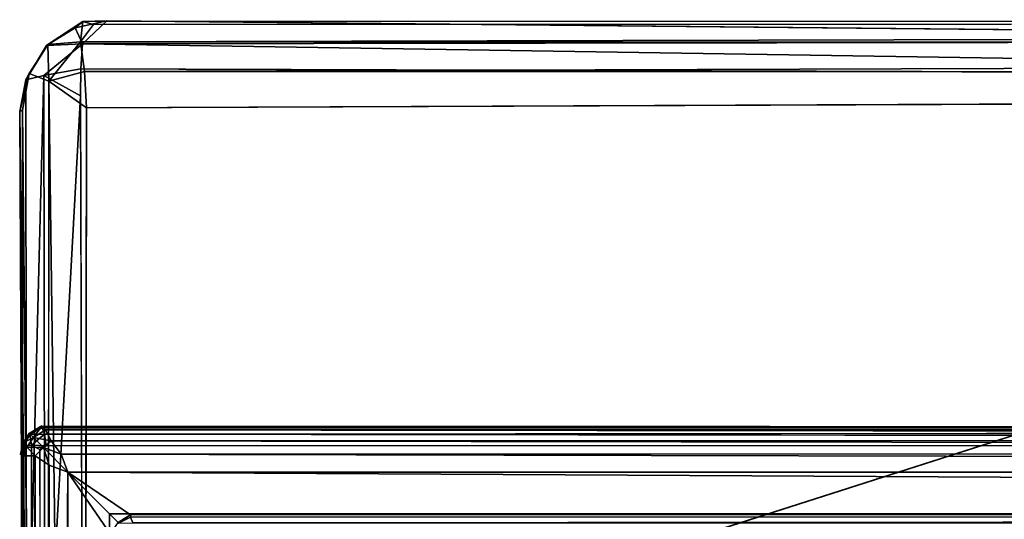
# Model space of a CAD drawing. Units: inches. Extents: x -17.8 to 29.1, y -39.5 to 39.5.
# Drawn here: x -17.8 to -13.6, y 37.4 to 39.5 of the extents above; entities that cross this region are included whole.
import ezdxf

# ---------------------------------------------------------------- set-up
doc = ezdxf.new("R2010")
doc.units = ezdxf.units.IN
doc.header["$MEASUREMENT"] = 0
for name, color, linetype in [('SEAT-ARM', 5, 'Continuous'), ('SEAT-ARMCAP', 5, 'Continuous'), ('SEAT-FRAME', 5, 'Continuous')]:
    doc.layers.add(name, color=color, linetype=linetype)

msp = doc.modelspace()

# ---------------------------------------------------------------- linework, layer by layer
at = {"layer": 'SEAT-ARM'}
for points in [[(-17.6882, 37.8088, 2.4697), (-17.7385, 37.7721, 2.4288), (-17.7406, 37.7759, 17.6713)], [(-17.6882, 37.8088, 2.4697), (-17.7406, 37.7759, 17.6713), (-17.6872, 37.8079, 17.6757)], [(-17.7223, 37.7588, 17.7628), (-17.6872, 37.8079, 17.6757), (-17.7406, 37.7759, 17.6713)], [(-17.6855, 37.7998, 2.4188), (-17.7385, 37.7721, 2.4288), (-17.6882, 37.8088, 2.4697)], [(-17.677, 37.7733, 2.3765), (-17.7385, 37.7721, 2.4288), (-17.6855, 37.7998, 2.4188)], [(-17.7223, 37.7588, 17.7628), (-17.6718, 37.792, 17.7534), (-17.6872, 37.8079, 17.6757)], [(-17.7223, 37.7588, 17.7628), (-17.6488, 37.7451, 17.8191), (-17.6718, 37.792, 17.7534)], [(-17.6718, 37.792, 17.7534), (16.1206, 37.7918, 17.7549), (-17.6872, 37.8079, 17.6757)], [(16.1335, 37.8077, 2.4588), (16.1307, 37.798, 2.4146), (-17.6855, 37.7998, 2.4188)], [(-17.677, 37.7733, 2.3765), (-17.6855, 37.7998, 2.4188), (16.1307, 37.798, 2.4146)], [(16.1206, 37.7918, 17.7549), (-17.6718, 37.792, 17.7534), (16.093, 37.7505, 17.8155)], [(16.093, 37.7505, 17.8155), (-17.6718, 37.792, 17.7534), (-17.6488, 37.7451, 17.8191)], [(-17.7677, 37.7353, 17.6713), (-17.7385, 37.7721, 2.4288), (-17.7739, 37.72, 2.4642)], [(-17.7629, 37.7219, 2.4154), (-17.7739, 37.72, 2.4642), (-17.7385, 37.7721, 2.4288)], [(-17.7406, 37.7759, 17.6713), (-17.7385, 37.7721, 2.4288), (-17.7677, 37.7353, 17.6713)], [(-17.7223, 37.7588, 17.7628), (-17.7406, 37.7759, 17.6713), (-17.7677, 37.7353, 17.6713)], [(-17.751, 37.7185, 17.7579), (-17.7223, 37.7588, 17.7628), (-17.7677, 37.7353, 17.6713)], [(-17.7629, 37.7219, 2.4154), (-17.7385, 37.7721, 2.4288), (-17.731, 37.7275, 2.3735)], [(-17.751, 37.7185, 17.7579), (-17.681, 37.7172, 17.8262), (-17.7223, 37.7588, 17.7628)], [(-17.677, 37.7733, 2.3765), (-17.731, 37.7275, 2.3735), (-17.7385, 37.7721, 2.4288)], [(-17.6695, 37.7243, 2.3455), (-17.731, 37.7275, 2.3735), (-17.677, 37.7733, 2.3765)], [(-17.7223, 37.7588, 17.7628), (-17.681, 37.7172, 17.8262), (-17.6488, 37.7451, 17.8191)], [(-17.6695, 37.7243, 2.3455), (-17.677, 37.7733, 2.3765), (16.1184, 37.7319, 2.3492)], [(16.0524, 37.6914, 17.8551), (16.093, 37.7505, 17.8155), (-17.6488, 37.7451, 17.8191)], [(-17.751, 37.7185, 17.7579), (-17.7677, 37.7353, 17.6713), (-17.7768, 37.6898, 17.6713)], [(-17.763, 37.6822, 17.7452), (-17.751, 37.7185, 17.7579), (-17.7768, 37.6898, 17.6713)], [(-17.7739, 37.72, 2.4642), (-17.7629, 37.7219, 2.4154), (-17.7645, 27.9686, 2.418)], [(-17.7629, 37.7219, 2.4154), (-17.7383, 27.9745, 2.3772), (-17.7645, 27.9686, 2.418)], [(-17.7154, 37.6819, 17.8154), (-17.751, 37.7185, 17.7579), (-17.763, 37.6822, 17.7452)], [(-17.7629, 37.7219, 2.4154), (-17.731, 37.7275, 2.3735), (-17.7383, 27.9745, 2.3772)], [(-17.751, 37.7185, 17.7579), (-17.7154, 37.6819, 17.8154), (-17.681, 37.7172, 17.8262)], [(-17.7383, 27.9745, 2.3772), (-17.731, 37.7275, 2.3735), (-17.6908, 27.9806, 2.3463)], [(-17.6908, 27.9806, 2.3463), (-17.731, 37.7275, 2.3735), (-17.6955, 37.7092, 2.3491)], [(-17.731, 37.7275, 2.3735), (-17.6695, 37.7243, 2.3455), (-17.6955, 37.7092, 2.3491)], [(-17.681, 37.7172, 17.8262), (-17.7154, 37.6819, 17.8154), (-17.6561, 37.6421, 17.8551)], [(-17.6488, 37.7451, 17.8191), (-17.681, 37.7172, 17.8262), (-17.6059, 37.689, 17.856)], [(-17.5772, 37.6125, 17.8713), (-17.681, 37.7172, 17.8262), (-17.6561, 37.6421, 17.8551)], [(-17.5772, 37.6125, 17.8713), (-17.6059, 37.689, 17.856), (-17.681, 37.7172, 17.8262)], [(-17.6059, 37.689, 17.856), (16.0524, 37.6914, 17.8551), (-17.6488, 37.7451, 17.8191)], [(-17.7567, 27.9804, 17.7534), (-17.763, 37.6822, 17.7452), (-17.7736, 27.9663, 17.6733)], [(-17.763, 37.6822, 17.7452), (-17.7567, 27.9804, 17.7534), (-17.7154, 37.6819, 17.8154)], [(-17.7154, 37.6819, 17.8154), (-17.7567, 27.9804, 17.7534), (-17.6995, 27.9857, 17.8251)], [(-17.6561, 37.6421, 17.8551), (-17.7154, 37.6819, 17.8154), (-17.6995, 27.9857, 17.8251)], [(16.0228, 37.6125, 17.8713), (16.0524, 37.6914, 17.8551), (-17.6059, 37.689, 17.856)], [(16.0228, 37.6125, 17.8713), (-17.6059, 37.689, 17.856), (-17.5772, 37.6125, 17.8713)], [(-17.6538, 28.0463, 17.856), (-17.6561, 37.6421, 17.8551), (-17.6995, 27.9857, 17.8251)], [(-17.5772, 37.6125, 17.8713), (-17.6561, 37.6421, 17.8551), (-17.6538, 28.0463, 17.856)], [(-17.5772, 37.6125, 17.8713), (-17.6538, 28.0463, 17.856), (-17.5772, 28.075, 17.8713)], [(-17.5772, 37.6125, 17.8713), (-17.3136, 37.4327, 17.8713), (15.7585, 37.4339, 17.8713)], [(-17.5772, 37.6125, 17.8713), (-17.5772, 28.075, 17.8713), (-17.397, 37.3515, 17.8713)], [(15.7585, 37.4339, 17.8713), (16.0228, 37.6125, 17.8713), (-17.5772, 37.6125, 17.8713)], [(-17.397, 37.3515, 17.8713), (-17.3656, 37.4009, 17.8713), (-17.5772, 37.6125, 17.8713)], [(-17.3136, 37.4327, 17.8713), (-17.5772, 37.6125, 17.8713), (-17.3656, 37.4009, 17.8713)], [(-17.3635, 37.3971, 2.61), (-17.3118, 37.4341, 2.6473), (-17.3656, 37.4009, 17.8713)], [(-17.3136, 37.4327, 17.8713), (-17.3656, 37.4009, 17.8713), (-17.3118, 37.4341, 2.6473)], [(-17.3118, 37.4341, 2.6473), (-17.3635, 37.3971, 2.61), (-17.3126, 37.4233, 2.5986)], [(-17.3126, 37.4233, 2.5986), (-17.3635, 37.3971, 2.61), (-17.3027, 37.3986, 2.5584)], [(15.7542, 37.4243, 2.5971), (-17.3118, 37.4341, 2.6473), (-17.3126, 37.4233, 2.5986)], [(15.7542, 37.4243, 2.5971), (-17.3126, 37.4233, 2.5986), (-17.3027, 37.3986, 2.5584)], [(-17.3027, 37.3986, 2.5584), (15.7628, 37.3912, 2.5548), (15.7542, 37.4243, 2.5971)]]:
    msp.add_3dface(points, dxfattribs=at)
for points, invisible_edges in [([(16.135, 37.8084, 17.6681), (16.1335, 37.8077, 2.4588), (-17.6882, 37.8088, 2.4697)], 14), ([(-17.6882, 37.8088, 2.4697), (-17.6872, 37.8079, 17.6757), (16.135, 37.8084, 17.6681)], 14), ([(16.1335, 37.8077, 2.4588), (-17.6855, 37.7998, 2.4188), (-17.6882, 37.8088, 2.4697)], 12), ([(16.1206, 37.7918, 17.7549), (16.135, 37.8084, 17.6681), (-17.6872, 37.8079, 17.6757)], 2), ([(-17.677, 37.7733, 2.3765), (16.1307, 37.798, 2.4146), (16.139, 37.7664, 2.3744)], 12), ([(16.1184, 37.7319, 2.3492), (-17.677, 37.7733, 2.3765), (16.139, 37.7664, 2.3744)], 2), ([(-17.7772, 37.6875, 17.6713), (-17.7677, 37.7353, 17.6713), (-17.7739, 37.72, 2.4642)], 12), ([(-17.7736, 27.9663, 17.6733), (-17.7772, 37.6875, 17.6713), (-17.7739, 37.72, 2.4642)], 15), ([(-17.7739, 37.72, 2.4642), (-17.772, 27.961, 2.4644), (-17.7736, 27.9663, 17.6733)], 13), ([(-17.7739, 37.72, 2.4642), (-17.7645, 27.9686, 2.418), (-17.772, 27.961, 2.4644)], 12), ([(-17.6955, 37.7092, 2.3491), (-17.6695, 37.7243, 2.3455), (-17.6908, 27.9806, 2.3463)], 2), ([(-17.6908, 27.9806, 2.3463), (-17.6695, 37.7243, 2.3455), (16.1163, 27.9638, 2.3454)], 15), ([(16.1184, 37.7319, 2.3492), (16.1352, 37.7085, 2.3463), (-17.6695, 37.7243, 2.3455)], 2), ([(16.1352, 37.7085, 2.3463), (16.1163, 27.9638, 2.3454), (-17.6695, 37.7243, 2.3455)], 15), ([(-17.763, 37.6822, 17.7452), (-17.7772, 37.6875, 17.6713), (-17.7736, 27.9663, 17.6733)], 2), ([(15.7585, 37.4339, 17.8713), (-17.3136, 37.4327, 17.8713), (-17.3118, 37.4341, 2.6473)], 12), ([(-17.3118, 37.4341, 2.6473), (15.7606, 37.4322, 2.6439), (15.7585, 37.4339, 17.8713)], 13), ([(15.7542, 37.4243, 2.5971), (15.7606, 37.4322, 2.6439), (-17.3118, 37.4341, 2.6473)], 2)]:
    msp.add_3dface(points, dxfattribs=dict(at, invisible_edges=invisible_edges))
at = {"layer": 'SEAT-ARMCAP'}
for points in [[(-17.6682, 39.4141, 22.0339), (-17.5475, 39.4893, 22.0613), (-17.5151, 39.5157, 18.2049)], [(-17.6682, 39.4141, 22.0339), (-17.5151, 39.5157, 18.2049), (-17.6628, 39.4186, 18.1702)], [(-17.5247, 39.4294, 18.0105), (-17.6628, 39.4186, 18.1702), (-17.5151, 39.5157, 18.2049)], [(-17.5475, 39.4893, 22.0613), (-17.5157, 39.4207, 22.2075), (-17.4138, 39.5186, 22.0598)], [(-17.4138, 39.5186, 22.0598), (-17.5151, 39.5157, 18.2049), (-17.5475, 39.4893, 22.0613)], [(17.4222, 39.4186, 17.9885), (-17.5247, 39.4294, 18.0105), (17.391, 39.516, 18.1378)], [(17.391, 39.516, 18.1378), (-17.5247, 39.4294, 18.0105), (-17.4696, 39.5028, 18.1169)], [(-17.5151, 39.5157, 18.2049), (-17.4696, 39.5028, 18.1169), (-17.5247, 39.4294, 18.0105)], [(-8.7225, 39.434, 22.4328), (-17.4138, 39.5186, 22.0598), (-17.5157, 39.4207, 22.2075)], [(-17.5151, 39.5157, 18.2049), (-8.7173, 39.5178, 22.2795), (7.5555, 39.523, 22.2868)], [(-17.5475, 39.4893, 22.0613), (-17.6682, 39.4141, 22.0339), (-17.5157, 39.4207, 22.2075)], [(-17.6628, 39.4186, 18.1702), (-17.7415, 39.2959, 18.1525), (-17.7551, 39.2693, 22.0601)], [(-17.7551, 39.2693, 22.0601), (-17.6682, 39.4141, 22.0339), (-17.6628, 39.4186, 18.1702)], [(-17.6628, 39.4186, 18.1702), (-17.6585, 39.2637, 17.988), (-17.7415, 39.2959, 18.1525)], [(-17.6797, 39.2875, 22.1898), (-17.5226, 39.3155, 22.2822), (-17.5157, 39.4207, 22.2075)], [(-17.6628, 39.4186, 18.1702), (-17.5247, 39.4294, 18.0105), (-17.6585, 39.2637, 17.988)], [(-17.6585, 39.2637, 17.988), (-17.5247, 39.4294, 18.0105), (-17.5079, 39.304, 17.9147)], [(-17.5079, 39.304, 17.9147), (-17.5247, 39.4294, 18.0105), (17.4222, 39.4186, 17.9885)], [(-17.5226, 39.3155, 22.2822), (-8.8429, 39.2867, 22.5346), (-17.5157, 39.4207, 22.2075)], [(-8.7225, 39.434, 22.4328), (-17.5157, 39.4207, 22.2075), (-8.8429, 39.2867, 22.5346)], [(-17.5079, 39.304, 17.9147), (17.4222, 39.4186, 17.9885), (17.4456, 39.2938, 17.9097)], [(-17.7415, 39.2959, 18.1525), (-17.7699, 39.1409, 18.1385), (-17.7811, 39.1356, 21.9919)], [(-17.7811, 39.1356, 21.9919), (-17.7551, 39.2693, 22.0601), (-17.7415, 39.2959, 18.1525)], [(-17.7523, 36.4489, 22.2929), (-17.6797, 39.2875, 22.1898), (-17.7551, 39.2693, 22.0601)], [(-17.6797, 39.2875, 22.1898), (-17.7523, 36.4489, 22.2929), (-17.6743, 36.4547, 22.4128)], [(-17.5226, 39.3155, 22.2822), (-17.6797, 39.2875, 22.1898), (-17.5243, 39.2023, 22.3173)], [(-17.6797, 39.2875, 22.1898), (-17.6743, 36.4547, 22.4128), (-17.5243, 39.2023, 22.3173)], [(-17.5079, 39.304, 17.9147), (-17.4989, 39.1508, 17.8797), (-17.6585, 39.2637, 17.988)], [(-8.7258, 36.2727, 22.7562), (-8.8429, 39.2867, 22.5346), (-17.5155, 36.5109, 22.5102)], [(-17.4989, 39.1508, 17.8797), (-17.5079, 39.304, 17.9147), (17.4456, 39.2938, 17.9097)], [(-17.7523, 36.4489, 22.2929), (-17.7551, 39.2693, 22.0601), (-17.7811, 39.1356, 21.9919)], [(-17.5134, 28.2808, 17.8851), (-17.6634, 28.1803, 17.9928), (-17.6585, 39.2637, 17.988)], [(-17.4989, 39.1508, 17.8797), (-17.5134, 28.2808, 17.8851), (-17.6585, 39.2637, 17.988)], [(-17.5243, 39.2023, 22.3173), (-17.6743, 36.4547, 22.4128), (-17.5155, 36.5109, 22.5102)], [(-17.7524, 33.7242, 22.3675), (-17.7523, 36.4489, 22.2929), (-17.7811, 39.1356, 21.9919)], [(-17.6634, 28.1803, 17.9928), (-17.7698, 28.2983, 18.1418), (-17.7699, 39.1409, 18.1385)]]:
    msp.add_3dface(points, dxfattribs=at)
for points, invisible_edges in [([(7.5555, 39.523, 22.2868), (17.391, 39.516, 18.1378), (-17.5151, 39.5157, 18.2049)], 2), ([(-17.5151, 39.5157, 18.2049), (-17.4138, 39.5186, 22.0598), (-8.7173, 39.5178, 22.2795)], 2), ([(-17.4696, 39.5028, 18.1169), (-17.5151, 39.5157, 18.2049), (17.391, 39.516, 18.1378)], 2), ([(-8.7225, 39.434, 22.4328), (-8.7173, 39.5178, 22.2795), (-17.4138, 39.5186, 22.0598)], 2), ([(-17.6797, 39.2875, 22.1898), (-17.6682, 39.4141, 22.0339), (-17.7551, 39.2693, 22.0601)], 1), ([(-17.6682, 39.4141, 22.0339), (-17.6797, 39.2875, 22.1898), (-17.5157, 39.4207, 22.2075)], 1), ([(-17.7415, 39.2959, 18.1525), (-17.6585, 39.2637, 17.988), (-17.7699, 39.1409, 18.1385)], 2), ([(-17.5243, 39.2023, 22.3173), (-8.8429, 39.2867, 22.5346), (-17.5226, 39.3155, 22.2822)], 1), ([(-8.8429, 39.2867, 22.5346), (-17.5243, 39.2023, 22.3173), (-17.5155, 36.5109, 22.5102)], 1), ([(-17.4989, 39.1508, 17.8797), (17.4456, 39.2938, 17.9097), (17.4537, 39.1409, 17.8828)], 12), ([(-17.6634, 28.1803, 17.9928), (-17.7699, 39.1409, 18.1385), (-17.6585, 39.2637, 17.988)], 2), ([(-17.7708, 30.8845, 22.2844), (-17.7811, 39.1356, 21.9919), (-17.7699, 39.1409, 18.1385)], 13), ([(-17.7811, 39.1356, 21.9919), (-17.7708, 30.8845, 22.2844), (-17.7524, 33.7242, 22.3675)], 1), ([(-17.7708, 30.8845, 22.2844), (-17.7699, 39.1409, 18.1385), (-17.7698, 28.2983, 18.1418)], 13), ([(-17.5134, 28.2808, 17.8851), (-17.4989, 39.1508, 17.8797), (-13.4333, 28.2611, 17.8718)], 14), ([(-17.4989, 39.1508, 17.8797), (17.4537, 39.1409, 17.8828), (-13.4333, 28.2611, 17.8718)], 15)]:
    msp.add_3dface(points, dxfattribs=dict(at, invisible_edges=invisible_edges))
at = {"layer": 'SEAT-FRAME', "invisible_edges": 12}
for points in [[(-17.4022, 37.4375, 2.4338), (-17.4022, 37.4375, 17.8713), (15.8478, 37.4375, 17.8713)], [(15.8478, 37.4375, 17.8713), (15.8478, 37.4375, 2.4338), (-17.4022, 37.4375, 2.4338)], [(-17.4022, 37.4375, 2.4338), (-17.4022, 36.7188, 2.4338), (-17.4022, 36.7188, 17.8713)], [(15.8478, 36.7188, 2.4338), (-17.4022, 36.7188, 2.4338), (-17.4022, 37.4375, 2.4338)], [(-17.4022, 36.7188, 17.8713), (15.8478, 36.7188, 17.8713), (15.8478, 37.4375, 17.8713)], [(15.8478, 37.4375, 17.8713), (-17.4022, 37.4375, 17.8713), (-17.4022, 36.7188, 17.8713)], [(-17.4022, 36.7188, 17.8713), (-17.4022, 37.4375, 17.8713), (-17.4022, 37.4375, 2.4338)], [(-17.4022, 37.4375, 2.4338), (15.8478, 37.4375, 2.4338), (15.8478, 36.7188, 2.4338)]]:
    msp.add_3dface(points, dxfattribs=at)

doc.saveas('drawing.dxf')
